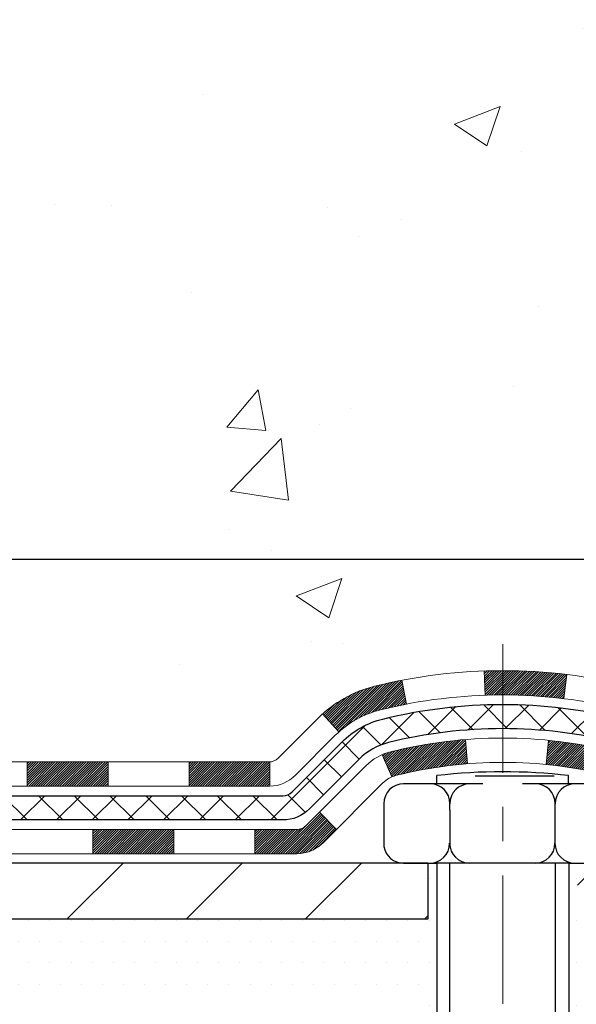
# Model space of a CAD drawing. Extents: x -308 to 3254, y -284 to 1977.
# Drawn here: x 20 to 22, y 11 to 13 of the extents above; entities that cross this region are included whole.
import ezdxf

# ---------------------------------------------------------------- set-up
doc = ezdxf.new("R2010")
doc.units = 0
doc.header["$LTSCALE"] = 5
doc.header["$MEASUREMENT"] = 0
doc.linetypes.add('CENTERX2', pattern=[4, 2.5, -0.5, 0.5, -0.5])
doc.layers.get('DEFPOINTS').update_dxf_attribs({"linetype": 'CONTINUOUS'})
for name, color, linetype, lineweight in [('CENTERLINE - L', 1, 'CENTERX2', 18), ('CONCRETE - H', 130, 'CONTINUOUS', 9), ('DECK COAT - H', 20, 'CONTINUOUS', 20), ('DECK COAT - L', 22, 'CONTINUOUS', 18), ('DIMS', 50, 'CONTINUOUS', 25), ('MIG FOOT - H', 251, 'CONTINUOUS', 20), ('MIG FOOT - L', 7, 'CONTINUOUS', 30), ('PVC SIDESHEET - H', 170, 'CONTINUOUS', 20), ('PVC SIDESHEET - L', 150, 'CONTINUOUS', 25), ('SCREW - L', 1, 'CONTINUOUS', 25), ('SETTING BED - H', 210, 'CONTINUOUS', 20)]:
    doc.layers.add(name, color=color, linetype=linetype, lineweight=lineweight)
doc.layers.add('DECKCOAT', color=1, linetype='CONTINUOUS')
doc.layers.add('METAL11', color=7, linetype='CONTINUOUS')
doc.dimstyles.get("Standard").update_dxf_attribs({"dimtxt": 0.18, "dimasz": 0.18, "dimexe": 0.18, "dimexo": 0.0625, "dimgap": 0.09, "dimtad": 0, "dimtih": 1, "dimtoh": 1, "dimdec": 4, "dimzin": 0, "dimdsep": 46, "dimtxsty": 'Standard', "dimcen": 0.09, "dimadec": 0, "dimazin": 0, "dimtfac": 1, "dimtdec": 4, "dimtofl": 0, "dimtmove": 0, "dimatfit": 3, "dimfxl": 1, "dimtolj": 1, "dimtzin": 0, "dimarcsym": 0})

# ---------------------------------------------------------------- blocks, each defined once
blk = doc.blocks.new('*D7')
at = {"layer": 'DEFPOINTS', "color": 0, "transparency": 16777216}
for p in [(20.6622422628302, 15.87999902736097), (18.4002411086035, 11.87999902736097), (26.61839445158163, 11.87999902736096)]:
    blk.add_point(p, dxfattribs=at)
at = {"layer": 'DIMS', "color": 0, "lineweight": -2, "transparency": 16777216}
for p, q in [((20.9022422628302, 15.87999902736097), (26.85839445158163, 15.87999902736097)), ((26.61839445158163, 15.63999902736097), (26.61839445158163, 14.53824417910668)), ((26.61839445158163, 12.11999902736097), (26.61839445158163, 13.41824417910668)), ((18.64024110860349, 11.87999902736097), (26.85839445158163, 11.87999902736096))]:
    blk.add_line(p, q, dxfattribs=at)
at = {"layer": 'DIMS', "color": 0, "transparency": 16777216}
for points in [[(26.57839445158163, 15.63999902736097), (26.65839445158162, 15.63999902736097), (26.61839445158163, 15.87999902736097)], [(26.57839445158163, 12.11999902736097), (26.65839445158162, 12.11999902736097), (26.61839445158163, 11.87999902736096)]]:
    blk.add_solid(points, dxfattribs=at)
at = {"layer": 'DIMS', "color": 0, "transparency": 16777216, "insert": (26.61839445158162, 13.97824417910668), "char_height": 0.24, "attachment_point": 5}
blk.add_mtext('\\A1;4 IN \\P [101.6mm]', dxfattribs=at)

msp = doc.modelspace()

# ---------------------------------------------------------------- hatches: boundary and pattern name
at = {"layer": 'CONCRETE - H'}
h = msp.add_hatch(dxfattribs=at)
h.set_pattern_fill('AR-CONC', color=256, scale=0.19, style=0)
h.set_pattern_definition([(49.99999999999999, (0, 0), (1.362794346941432, -0.1192290564669307), [0.1425, -1.5675]), (355, (0, 0), (-0.2636275338647, 1.429165054030022), [0.114, -1.254]), (100.45144446, (0.1135661939, -0.0099357536), (1.099166808781513, 1.309935982840396), [0.1211063648, -1.3321700128]), (46.18420000000002, (0, 0.38), (2.027758528275987, -0.3144866335068454), [0.21375, -2.351249999999999]), (96.63563549, (0.1689798155, 0.3537927167), (1.775857696781034, 1.850825341471646), [0.1816596498, -1.998256144]), (351.1841639899999, (0, 0.38), (1.775857695604069, 1.850825340512981), [0.171, -1.8810000019]), (21, (0.19, 0.285), (1.134123399025077, -0.7649758922641438), [0.1425, -1.5675]), (326.0000000000001, (0.19, 0.285), (0.4622991306510053, 1.377785085589021), [0.114, -1.254]), (71.45144474, (0.2845102826, 0.2212520094), (1.596422515786945, 0.6128091903320723), [0.121106361, -1.3321700128]), (37.50000000000001, (0, 0), (0.02310372510285227, 0.6324983222794919), [0, -1.2388, 0, -1.273, 0, -1.25875]), (7.499999999999999, (0, 0), (0.4998321211400824, 0.7493822525764845), [0, -0.7258, 0, -1.2103, 0, -0.47975]), (327.5, (-0.4237, 0), (1.014262628727577, -0.04285425629532154), [0, -0.475, 0, -1.482, 0, -1.9665]), (317.5, (-0.6137, 0), (1.108053721750534, 0.1901994664314037), [0, -0.6175, 0, -0.9842, 0, -1.3965])])
edge = h.paths.add_edge_path()
edge.add_spline(control_points=[(26.49578896157254, 15.87999902736097), (26.86902268544054, 15.44793888803061), (27.67031817988345, 14.5203489602347), (25.28817576729034, 13.93049809658687), (26.81753624946623, 12.09590006347476), (25.73456920886792, 11.94298601974465), (25.27345751273424, 11.87787743248073)], knot_values=[0, 0, 0, 0, 1.325253995415534, 2.845187847746898, 4.302947006480829, 5.383889389982603, 5.383889389982603, 5.383889389982603, 5.383889389982603], degree=3, periodic=0)
edge.add_line((25.27345751273424, 11.87787743248141), (24.78045586071858, 10.57866903911754))
edge.add_line((24.78045586071858, 10.57866903911754), (24.78045586072085, 10.70465304763066))
edge.add_line((24.7804558607213, 10.70465304763066), (24.7804558607213, 10.77551904763068))
edge.add_line((24.7804558607213, 10.77551904763068), (24.11077216072181, 10.77551904763068))
edge.add_arc((24.11077216072135, 10.81488904763064), 0.03936999999999102, 239.9999999999518, 270.00000000039296, ccw=False)
edge.add_line((24.09108716072114, 10.78079362748367), (23.95532625310352, 10.8591752240422))
edge.add_arc((23.9002082531033, 10.76370804763106), 0.1102359999995448, 59.99999999997416, 89.99999999997415)
edge.add_line((23.9002082531033, 10.87394404763059), (22.99225031207425, 10.87394404763059))
edge.add_arc((22.9922503120747, 10.91331404763078), 0.03937000000024682, 239.9999999998816, 269.99999999973113, ccw=False)
edge.add_line((22.97256531207449, 10.87921862748358), (22.29247812591575, 11.2718666303012))
edge.add_arc((22.23247818518803, 11.16794354762619), 0.1199999999999187, 60.00003267864119, 90.00000000198128)
edge.add_line((22.23247818518394, 11.28794354762631), (22.02103680262826, 11.28794354762631))
edge.add_arc((22.02103680262826, 11.32731354762628), 0.03936999999994839, 225.0000000000585, 270.0000000001034, ccw=False)
edge.add_line((21.99319800865305, 11.29947475365084), (21.87673148452041, 11.41594127778349))
edge.add_arc((21.62702951021356, 11.1662393034771), 0.3531319186157968, 44.99999999992827, 76.09799910887425)
edge.add_arc((21.33774491713075, 9.997469530036781), 1.557170273114082, 76.09799910892914, 103.9020008910752)
edge.add_arc((21.04846032404703, 11.16623930347619), 0.3531319186166769, 103.9020008910584, 134.9999999999959)
edge.add_line((20.79875834974018, 11.41594127778349), (20.68229182560754, 11.29947475365107))
edge.add_arc((20.65445303163187, 11.32731354762628), 0.03936999999983739, 270.0000000000414, 315.0000000000731, ccw=False)
edge.add_line((20.65445303163233, 11.28794354762631), (18.94354792914828, 11.28794354762631))
edge.add_arc((18.94354792914783, 11.32731354762628), 0.03937000000000523, 179.9999999999793, 269.9999999999793, ccw=False)
edge.add_line((18.90417792914786, 11.32731354762628), (18.90417792913922, 13.23364567319636))
edge.add_arc((18.94354792913919, 13.23364567319636), 0.03937000000014024, 107.30237723702399, 179.9999999999793, ccw=False)
edge.add_line((18.93183872076906, 13.27123412008309), (18.94911166186239, 13.27776011687793))
edge.add_line((18.94911166186239, 13.27776011687793), (18.96628825803691, 13.28447449694632))
edge.add_line((18.96628825803691, 13.28447449694632), (18.98327216437337, 13.29156564356181))
edge.add_line((18.98327216437337, 13.29156564356181), (18.99996703595298, 13.29922193999796))
edge.add_line((18.99996703595298, 13.29922193999774), (19.01627652785646, 13.30763176952787))
edge.add_line((19.01627652785646, 13.3076317695281), (19.03211544218129, 13.31694734124899))
edge.add_line((19.03211544218129, 13.31694734124899), (19.04745597149122, 13.32713462132865))
edge.add_line((19.04745597149122, 13.32713462132865), (19.06228872565725, 13.33809980828887))
edge.add_line((19.06228872565725, 13.33809980828887), (19.07660432307875, 13.34974907297392))
edge.add_line((19.07660432307875, 13.34974907297392), (19.09039337867353, 13.3619886374549))
edge.add_line((19.09039337867353, 13.3619886374549), (19.10364465785688, 13.37475193905216))
edge.add_line((19.10364465785688, 13.37475193905216), (19.11634203940957, 13.38804432193793))
edge.add_line((19.11634203940957, 13.3880443219377), (19.12847216700311, 13.40187239802158))
edge.add_line((19.12847216700311, 13.40187239802181), (19.14003495759289, 13.41620376720694))
edge.add_line((19.14003495759289, 13.41620376720694), (19.15103341867461, 13.43099694587222))
edge.add_line((19.15103341867461, 13.430996945872), (19.161470557744, 13.4462104503968))
edge.add_line((19.161470557744, 13.4462104503968), (19.17134938229719, 13.46180279716027))
edge.add_line((19.17134938229674, 13.4618027971605), (19.18067289982946, 13.47773250254177))
edge.add_line((19.18067289982946, 13.47773250254177), (19.18944418147066, 13.49395812479561))
edge.add_line((19.18944418147112, 13.49395812479561), (19.19767142602677, 13.51044159655517))
edge.add_line((19.19767142602632, 13.51044159655517), (19.20537164173493, 13.52715064769264))
edge.add_line((19.20537164173493, 13.52715064769264), (19.21256270511958, 13.5440535794739))
edge.add_line((19.21256270511958, 13.5440535794739), (19.21926296934043, 13.5611201786664))
edge.add_line((19.21926296934043, 13.5611201786664), (19.22549534510154, 13.57833443620389))
edge.add_line((19.22549534510154, 13.57833443620389), (19.23128527520748, 13.59568823463992))
edge.add_line((19.23128527520748, 13.59568823463992), (19.2366582296072, 13.61317354112471))
edge.add_line((19.2366582296072, 13.61317354112471), (19.24163967824961, 13.63078232280823))
edge.add_line((19.24163967824961, 13.63078232280823), (19.24625509108364, 13.64850654684069))
edge.add_line((19.24625509108364, 13.64850654684069), (19.25052993805775, 13.66633818037208))
edge.add_line((19.25052993805775, 13.66633818037208), (19.25448968912042, 13.6842691905526))
edge.add_line((19.25448968912042, 13.6842691905526), (19.25815981422102, 13.70229154453223))
edge.add_line((19.25815981422102, 13.70229154453223), (19.26156578330801, 13.72039720946118))
edge.add_line((19.26156578330801, 13.72039720946118), (19.26473306632988, 13.73857815248944))
edge.add_line((19.26473306632988, 13.73857815248967), (19.267687133236, 13.75682634076743))
edge.add_line((19.267687133236, 13.75682634076743), (19.27045345397482, 13.77513374144492))
edge.add_line((19.27045345397437, 13.77513374144492), (19.27305749849438, 13.79349232167188))
edge.add_line((19.27305749849438, 13.79349232167165), (19.27514179579566, 13.80903790984731))
edge.add_line((19.27514179579566, 13.80903790984753), (19.27515953586499, 13.80903605591671))
edge.add_line((19.27515953586499, 13.80903605591671), (19.27788063867411, 13.83033088937505))
edge.add_line((19.27788063867411, 13.83033088937482), (19.28015067423075, 13.84879481115145))
edge.add_line((19.28015067423075, 13.84879481115145), (19.28236031336428, 13.86727778107816))
edge.add_line((19.28236031336428, 13.86727778107816), (19.28452818052301, 13.88571355145469))
edge.add_arc((19.22588071512973, 13.89263943246984), 0.05905499999904756, 353.2649378235856, 366.6781923660483)
edge.add_line((19.2845350260227, 13.89950709863565), (19.28236031336428, 13.91800108386174))
edge.add_line((19.28236031336428, 13.91800108386174), (19.28015067423075, 13.93648405378822))
edge.add_line((19.28015067423075, 13.93648405378822), (19.27788063867411, 13.95494797556462))
edge.add_line((19.27788063867411, 13.95494797556462), (19.27552473674496, 13.97338481634115))
edge.add_line((19.27552473674496, 13.97338481634115), (19.27305749849484, 13.99178654326779))
edge.add_line((19.27305749849438, 13.99178654326779), (19.27045345397437, 14.01014512349475))
edge.add_line((19.27045345397437, 14.01014512349475), (19.26768713323554, 14.02845252417201))
edge.add_line((19.267687133236, 14.02845252417201), (19.26473306632988, 14.04670071244978))
edge.add_line((19.26473306632988, 14.04670071245), (19.26156578330801, 14.06488165547826))
edge.add_line((19.26156578330801, 14.06488165547826), (19.25815981422102, 14.08298732040721))
edge.add_line((19.25815981422102, 14.08298732040721), (19.25448968912042, 14.10100967438707))
edge.add_line((19.25448968912042, 14.10100967438684), (19.25052993805775, 14.11894068456736))
edge.add_line((19.25052993805775, 14.11894068456736), (19.24625509108364, 14.13677231809875))
edge.add_line((19.24625509108364, 14.13677231809875), (19.24163967824961, 14.15449654213121))
edge.add_line((19.24163967824961, 14.15449654213121), (19.2366582296072, 14.17210532381473))
edge.add_line((19.2366582296072, 14.17210532381473), (19.23128527520748, 14.18959063029952))
edge.add_line((19.23128527520748, 14.18959063029952), (19.22549534510154, 14.20694442873555))
edge.add_line((19.22549534510154, 14.20694442873555), (19.21926296934043, 14.22415868627282))
edge.add_line((19.21926296934043, 14.22415868627304), (19.21256270511958, 14.24122528546555))
edge.add_line((19.21256270511958, 14.24122528546555), (19.20537164173493, 14.25812821724681))
edge.add_line((19.20537164173493, 14.25812821724681), (19.19767142602632, 14.2748372683845))
edge.add_line((19.19767142602632, 14.2748372683845), (19.18944418147066, 14.29132074014406))
edge.add_line((19.18944418147112, 14.29132074014406), (19.18067289982946, 14.3075463623979))
edge.add_line((19.18067289982946, 14.3075463623979), (19.17134938229674, 14.32347606777917))
edge.add_line((19.17134938229674, 14.32347606777917), (19.16147055774354, 14.33906841454264))
edge.add_line((19.161470557744, 14.33906841454264), (19.15103341867461, 14.35428191906745))
edge.add_line((19.15103341867461, 14.35428191906745), (19.14003495759289, 14.36907509773273))
edge.add_line((19.14003495759289, 14.36907509773273), (19.12847216700311, 14.38340646691763))
edge.add_line((19.12847216700311, 14.38340646691763), (19.11634203940957, 14.39723454300174))
edge.add_line((19.11634203940957, 14.39723454300174), (19.10364465785688, 14.41052692588751))
edge.add_line((19.10364465785688, 14.41052692588751), (19.09039337867353, 14.42329022748477))
edge.add_line((19.09039337867307, 14.42329022748454), (19.0766043230783, 14.43552979196552))
edge.add_line((19.0766043230783, 14.43552979196552), (19.06228872565725, 14.44717905665057))
edge.add_line((19.06228872565725, 14.44717905665057), (19.04745597149122, 14.45814424361079))
edge.add_line((19.04745597149122, 14.45814424361102), (19.03211544218129, 14.46833152369068))
edge.add_line((19.03211544218129, 14.46833152369045), (19.0164632936162, 14.47753725014077))
edge.add_line((19.0164632936162, 14.477537250141), (19.01627421925605, 14.47764709541111))
edge.add_line((19.01627421925605, 14.47764709541111), (18.99996472735256, 14.48605692494125))
edge.add_line((18.99996472735256, 14.48605692494125), (18.98326985577296, 14.49371322137718))
edge.add_line((18.98326985577296, 14.4937132213774), (18.9662859494365, 14.5008043679929))
edge.add_line((18.9662859494365, 14.5008043679929), (18.94910935326197, 14.50751874806129))
edge.add_line((18.94910935326197, 14.50751874806129), (18.93183641216865, 14.51404474485612))
edge.add_arc((18.94354562053877, 14.55163319174285), 0.03937000000016557, 180.0000000001034, 252.6976227629031, ccw=False)
edge.add_line((18.90417562053881, 14.55163319174262), (18.90417792913922, 14.66552262948308))
edge.add_line((18.90417792913922, 14.66552262948308), (18.90417792913922, 14.74086824060164))
edge.add_line((18.90417792913922, 14.74086824060187), (18.8333119291392, 14.74086824060187))
edge.add_line((18.8333119291392, 14.74086824060187), (18.80601703274579, 14.74086824060187))
edge.add_arc((18.84512292913951, 14.74542079672206), 0.03936999999997505, 122.9031521393303, 186.6402612611585, ccw=False)
edge.add_line((18.82373633250381, 14.77847545425057), (19.13895427295938, 14.98242368572365))
edge.add_arc((18.96126442913828, 15.18111603915141), 0.2665564328767106, 311.8061494065108, 360.0000000001588)
edge.add_line((19.2278208620146, 15.18111603915209), (19.2278208620146, 15.23032964150157))
edge.add_line((19.2278208620146, 15.23032964150157), (19.24669881889167, 15.23032964150157))
edge.add_line((19.24669881889167, 15.23032964150157), (19.31756456692347, 15.23032964150157))
edge.add_line((19.31756456692347, 15.23032964150157), (19.31756456692347, 15.17663576891114))
edge.add_line((19.31756456692347, 15.17663576891114), (19.51638346456139, 15.17663576891114))
edge.add_arc((19.51638346456184, 15.25537592639144), 0.07874015748025442, 269.9999999999535, 360.0000000000414)
edge.add_line((19.59512362204168, 15.25537592639144), (19.59512362204168, 15.87993334229232))
edge.add_line((19.59512362204168, 15.87993334229232), (20.66224226282975, 15.87993334229232))
edge.add_line((20.6622422628302, 15.87993334229232), (26.49578896157254, 15.87999902736097))
h.paths.add_polyline_path([(25.89839445158162, 13.59824417910668), (27.57839445158162, 13.59824417910668), (27.57839445158162, 14.35824417910668), (25.89839445158162, 14.35824417910668)], flags=9)
at = {"layer": 'DECK COAT - H'}
h = msp.add_hatch(dxfattribs=at)
h.set_pattern_fill('ANSI31', color=256, scale=0.03937, style=0)
h.set_pattern_definition([(45, (-170.6803760611319, -150.7982093563315), (-0.003479849246914297, 0.003479849246914297), [])])
h.paths.add_polyline_path([(19.94916270853037, 11.28794354762631), (20.18538270853014, 11.28794354762631), (20.18538270853014, 11.21707754762629), (19.94916270853037, 11.21707754762629)])
h.paths.add_polyline_path([(20.42160270853037, 11.28794354762631), (20.65445072303191, 11.28794354762631, 0.02144170134057288), (20.6578227085306, 11.28808821634921), (20.65782270853015, 11.21707754762629), (20.42160270853037, 11.21707754762629)])
h.paths.add_polyline_path([(20.81163151974579, 11.42818464678244, -0.1237366593047226), (20.96361385495948, 11.5090273143182, -0.01313217533143259), (21.04348893762017, 11.52658497258058), (21.05688026739517, 11.45699573316206, 0.01313217533147817), (20.98064025772919, 11.44023711469113, 0.1237366593049013), (20.85915751657467, 11.37561783613701)])
h.paths.add_polyline_path([(20.14089460853029, 11.09109354762627), (20.37711460853006, 11.09109354762627), (20.37711460853006, 11.02022754762625), (20.14089460853029, 11.02022754762625)])
h.paths.add_polyline_path([(20.9853732769775, 11.30922305730424, -0.04324640446576285), (21.01090941820803, 11.31794342646522, -0.04070359398944642), (21.2291535235322, 11.35344875409028), (21.2348104811249, 11.28280890140918, 0.04070359398944876), (21.02793582097729, 11.24915322683815, 0.04324640446531137), (21.01397903710631, 11.24438710706472)])
h.paths.add_polyline_path([(20.61333460853029, 11.09109354762627), (20.73598866278462, 11.09109354762627, 0.1989123673794921), (20.76382745675983, 11.10262475365103), (20.80252338038599, 11.14132067727674), (20.85263320954164, 11.09121084812109), (20.81393728591593, 11.05251492449538, -0.198912367379553), (20.73598866278508, 11.02022754762625), (20.61333460853029, 11.02022754762625)])
h.paths.add_polyline_path([(21.28366755566094, 11.55370060160926, -0.008683585791257758), (21.33774260853033, 11.55463980315103), (21.33774260853033, 11.48377380315101, 0.008683585791259676), (21.28612848287139, 11.48287734417723)])
h.paths.add_polyline_path([(21.33774260853033, 11.55463980315103, -0.03014854381015566), (21.5250169933297, 11.54333743004254), (21.51649423459094, 11.47298579509739, 0.03014854381015595), (21.33774260853033, 11.48377380315101)])
h.paths.add_polyline_path([(21.47168041759505, 11.35117995281867, -0.03601941678383571), (21.66457579885218, 11.31794342646545, -0.0935601540946129), (21.71729620344377, 11.29381494925151), (21.67636374535596, 11.23596580205931, 0.09356015409565223), (21.64754939608247, 11.24915322683837, 0.03601941678380825), (21.46470291607238, 11.28065829353223)])
h.paths.add_polyline_path([(21.83998196787297, 11.07408088776647), (21.89009179702862, 11.12419071692212), (21.91165776029948, 11.10262475365103, 0.1989123673796988), (21.93949655427514, 11.09109354762627), (22.08674035427521, 11.09109354762627), (22.08674035427521, 11.02022754762625), (21.93949655427514, 11.02022754762625, -0.1989123673795969), (21.86154793114429, 11.05251492449538)])
h.paths.add_polyline_path([(21.82661934676526, 11.36583144862762, 0.09785809462208828), (21.7356996613139, 11.42674716384745), (21.76298309165804, 11.49215056119529, -0.09785809462147925), (21.87672917591999, 11.41594127778372), (21.9560697387501, 11.33660071495383), (21.90595990959446, 11.28649088579819)])
at = {"layer": 'MIG FOOT - H'}
h = msp.add_hatch(dxfattribs=at)
h.set_pattern_fill('ANSI31', color=256, scale=1.9685, style=0)
h.set_pattern_definition([(45, (-928.5813671717078, -451.6827333831275), (-0.1739924623457148, 0.1739924623457148), [])])
h.paths.add_polyline_path([(18.56424110852959, 14.64276853910856), (18.40024110852937, 14.64276853910856), (18.40024110852983, 14.07541853910875), (18.56424110853004, 14.07541853910875)])
edge = h.paths.add_edge_path()
edge.add_line((18.56424110852959, 13.70041853910875), (18.40024110853028, 13.70041853910875))
edge.add_line((18.40024110853028, 13.70041853910875), (18.40024110853028, 11.18299853910862))
edge.add_arc((18.7545711085304, 11.18299853910885), 0.3543300000001182, 180.0000000000092, 269.9999999999816)
edge.add_line((18.75457110852994, 10.82866853910873), (21.11899107753015, 10.82866853910873))
edge.add_line((21.11899107753015, 10.82866853910873), (21.11899107753015, 10.99266853910872))
edge.add_line((21.1189910775297, 10.99266853910872), (18.75457110852994, 10.99266853910872))
edge.add_arc((18.75457110852994, 11.18299853910862), 0.1903299999999604, 179.9999999999829, 270.0000000000342, ccw=False)
edge.add_line((18.56424110853004, 11.18299853910862), (18.56424110852959, 13.70041853910875))
h.paths.add_polyline_path([(22.08774110852983, 10.99266853910849), (21.55649413953006, 10.99266853910872), (21.55649413953006, 10.82866853910851), (22.08774110853028, 10.82866853910873)])
at = {"layer": 'PVC SIDESHEET - H'}
h = msp.add_hatch(dxfattribs=at)
h.set_pattern_fill('ANSI37', color=256, scale=0.59055, style=0)
h.set_pattern_definition([(45, (-165.623937826454, -106.0560215018045), (-0.05219773870371446, 0.05219773870371446), []), (135, (-165.623937826454, -106.0560215018045), (-0.05219773870371446, -0.05219773870371446), [])])
edge = h.paths.add_edge_path()
edge.add_line((18.7348846205482, 11.22888854762637), (18.73488462054866, 13.29618796549353))
edge.add_line((18.73488462054866, 13.29618796549353), (18.80575062054277, 13.29618796549353))
edge.add_line((18.80575062054277, 13.29618796549353), (18.80575062054777, 11.22888854762637))
edge.add_arc((18.84512062054819, 11.22888854762614), 0.0393699999999626, 539.999999999876, 630.0000000000828)
edge.add_line((18.84512062054819, 11.18951854762618), (20.69521969290872, 11.18951854762618))
edge.add_arc((20.69521969290872, 11.22888854762614), 0.03936999999984891, 270, 315)
edge.add_line((20.72305848688393, 11.20104975365093), (20.86835302607824, 11.34634429284502))
edge.add_arc((21.04845801544707, 11.16623930347619), 0.254706918616741, 463.9020008910764, 495, ccw=False)
edge.add_arc((21.33774260853033, 9.997469530036554), 1.458745273114345, 450.00000000000114, 463.9020008910778, ccw=False)
edge.add_line((21.33774260853033, 11.4562148031509), (21.33774260853033, 11.38534880315088))
edge.add_arc((21.33774260853033, 9.997469530036554), 1.387879273114407, 450.0000000000023, 463.9020008910806)
edge.add_arc((21.04845801544707, 11.16623930347619), 0.1838409186166517, 463.9020008910817, 495.0000000000188)
edge.add_line((20.91846285523343, 11.2962344636896), (20.77316831603957, 11.15093992449552))
edge.add_arc((20.69521969290872, 11.22888854762637), 0.1102359999999286, 269.9999999999852, 315.0000000000157, ccw=False)
edge.add_line((20.69521969290872, 11.11865254762638), (18.84512062054819, 11.11865254762638))
edge.add_arc((18.84512062054819, 11.22888854762637), 0.1102359999999862, 180, 270, ccw=False)
edge = h.paths.add_edge_path()
edge.add_arc((21.33774260853033, 9.997469530036554), 1.458745273114317, 436.0979991089357, 449.9999999999967, ccw=False)
edge.add_arc((21.62702720161315, 11.16623930347642), 0.2547069186164216, 405.0000000000023, 436.09799910893855, ccw=False)
edge.add_line((21.80713219098197, 11.34634429284525), (21.95242673017628, 11.20104975365093))
edge.add_arc((21.98026552415195, 11.22888854762637), 0.03937000000000822, 225, 270)
edge.add_line((21.98026552415195, 11.18951854762641), (22.2061028365215, 11.18951854762641))
edge.add_arc((22.20610283652104, 11.06951854762629), 0.1200000000000045, 419.9999999999996, 450, ccw=False)
edge.add_line((22.26610283652099, 11.17344159608042), (22.94618906761934, 10.78079362748367))
edge.add_arc((22.96587406761955, 10.81488904763064), 0.03936999999995876, 239.999999999949, 270)
edge.add_line((22.96587406761955, 10.77551904763068), (23.91075510420933, 10.77551904763068))
edge.add_line((23.91075510420933, 10.77551904763068), (23.91075510420933, 10.70465304763066))
edge.add_line((23.91075510420933, 10.70465304763066), (22.96587406761955, 10.70465304763066))
edge.add_arc((22.96587406761955, 10.81488904763064), 0.110235999999901, 239.9999999999919, 270.0000000000148, ccw=False)
edge.add_line((22.91075606761933, 10.71942187121904), (22.22855028444474, 11.11329356377765))
edge.add_arc((22.20855028444475, 11.07865254762642), 0.03999999999995874, 419.999999999996, 450)
edge.add_line((22.20855028444475, 11.11865254762638), (21.98026552415149, 11.11865254762638))
edge.add_arc((21.98026552415195, 11.22888854762637), 0.1102359999999862, 225.0000000000209, 269.9999999999852, ccw=False)
edge.add_line((21.90231690102109, 11.15093992449552), (21.75702236182633, 11.29623446369006))
edge.add_arc((21.62702720161315, 11.16623930347664), 0.1838409186162981, 405.0000000000345, 436.0979991089454)
edge.add_arc((21.33774260852988, 9.997469530036554), 1.387879273114356, 436.0979991089382, 449.9999999999941)
edge.add_line((21.33774260853033, 11.38534880315088), (21.33774260853033, 11.4562148031509))
at = {"layer": 'SETTING BED - H', "linetype": 'Continuous'}
h = msp.add_hatch(dxfattribs=at)
h.set_pattern_fill('DOTS', color=256, scale=0.9842500000000001, style=0)
h.set_pattern_definition([(7.016477563892661e-15, (2.175725806758237, 1.227665273219102), (0.0307578125, 0.061515625), [0, -0.061515625])])
h.paths.add_polyline_path([(21.10048379763202, 10.57866903910731), (21.1004837976343, 9.781819089190279), (21.14488582742797, 9.774835123247342), (21.14488582742797, 10.99266853910872), (21.11899107753015, 10.99266853910872), (21.11899107753015, 10.82866853910873), (18.46408387640759, 10.82864351618919), (18.46372636067463, 10.57866903910003)])
h.paths.add_polyline_path([(21.5305993896327, 10.99266853910872), (21.55649413953006, 10.99266853910872), (21.55649413953006, 10.82866853910873), (22.4587128586536, 10.82866853911123), (22.8917246945216, 10.57866903911231), (21.56796640809625, 10.57866903910868), (21.56796640809853, 9.762989696778916), (21.5305993896327, 9.773285336887923)])

# ---------------------------------------------------------------- linework, layer by layer
at = {"layer": 'CENTERLINE - L', "ltscale": 0.03}
msp.add_line((21.33774260853033, 11.63176715302457), (21.33774260853033, 9.827222085814768), dxfattribs=at)
at = {"layer": 'DECK COAT - L'}
for p, q in [((21.28612848287139, 11.48287734417723), (21.28366755566094, 11.55370060160926)), ((21.51649423459094, 11.47298579509739), (21.5250169933297, 11.54333743004254)), ((21.05688026739517, 11.45699573316206), (21.04348893762017, 11.52658497258058)), ((20.85915751657467, 11.37561783613724), (20.81163151974624, 11.42818464678244)), ((21.2348104811249, 11.28280890140918), (21.2291535235322, 11.35344875409028)), ((21.46470291607238, 11.28065829353223), (21.47168041759505, 11.35117995281867)), ((21.01397903710631, 11.24438710706472), (20.9853732769775, 11.30922305730469)), ((19.94916270853037, 11.28794354762631), (19.94916270853037, 11.21707754762629)), ((20.18538270853014, 11.28794354762631), (20.18538270853014, 11.21707754762629)), ((20.42160270853037, 11.28794354762631), (20.42160270853037, 11.21707754762629)), ((20.6578227085306, 11.28794354762631), (20.65782270853015, 11.21707754762629)), ((20.14089460853029, 11.09109354762627), (20.14089460853029, 11.02022754762625)), ((20.37711460853006, 11.09109354762627), (20.37711460853006, 11.02022754762625)), ((20.61333460853029, 11.09109354762627), (20.61333460853029, 11.02022754762625))]:
    msp.add_line(p, q, dxfattribs=at)
for points in [[(18.94354562054787, 11.28794354762631), (20.65445072303191, 11.28794354762631, 0.1989123673796998), (20.68228951700712, 11.29947475365107), (20.79875604113977, 11.41594127778349, -0.1365295740960137), (20.96361385495993, 11.50902731431843, -0.1219165551892847), (21.71187136210074, 11.50902731431843, -0.1365295740960137)], [(21.69484495933102, 11.44023711469136, 0.1219165551892847), (20.98064025772919, 11.44023711469113, 0.1365295740960137), (20.84886587029541, 11.36583144862784), (20.73239934616277, 11.24936492449542, -0.1903426122985657), (20.65782270853015, 11.21707754762629), (18.94354562054787, 11.21707754762629)], [(18.76638062054781, 11.09109354762627), (20.73598866278508, 11.09109354762627, 0.1989123673796998), (20.76382745676028, 11.10262475365103), (20.93795001101626, 11.276747307907, -0.1365295740960137), (21.01090941820803, 11.31794342646522, -0.1219165551892847), (21.66457579885218, 11.31794342646522, -0.1365295740960137)], [(21.64754939608292, 11.24915322683815, 0.1219165551892847), (21.02793582097729, 11.24915322683815, 0.1365295740960137), (20.9880598401719, 11.22663747875136), (20.81393728591593, 11.05251492449538, -0.1989123673796998), (20.73598866278508, 11.02022754762625), (18.74669562054805, 11.02022754762625)]]:
    msp.add_lwpolyline(points, format="xyb", dxfattribs=at)
at = {"layer": 'DECKCOAT'}
msp.add_line((20.85263320954164, 11.09121084812109), (20.80252338038599, 11.14132067727674), dxfattribs=at)
at = {"layer": 'METAL11'}
msp.add_line((21.11899107753015, 10.82866853910873), (21.11899107753015, 10.82866853910873), dxfattribs=at)
at = {"layer": 'MIG FOOT - L'}
for p, q in [((21.11899107753015, 10.99266853910872), (18.75457110852994, 10.99266853910872)), ((21.1189910775297, 10.99266853910872), (21.11899107753015, 10.82866853910873)), ((21.11899107753015, 10.82866853910873), (18.75457110852994, 10.82866853910873))]:
    msp.add_line(p, q, dxfattribs=at)
at = {"layer": 'PVC SIDESHEET - L'}
for points in [[(18.84512062054819, 11.18951854762641), (20.69521969290872, 11.18951854762641, 0.1989123673796998), (20.72305848688393, 11.20104975365093), (20.86835302607778, 11.34634429284525, -0.1365295740960137), (20.98726163658375, 11.41348537039171, -0.1219165551892847), (21.68822358047646, 11.41348537039194, -0.1365295740960137)], [(21.6711971777072, 11.34469517076464, 0.1219165551892847), (21.00428803935301, 11.34469517076464, 0.1365295740960137), (20.91846285523343, 11.2962344636896), (20.77316831603957, 11.15093992449552, -0.1989123673796998), (20.69521969290872, 11.11865254762638), (18.84512062054819, 11.11865254762638)]]:
    msp.add_lwpolyline(points, format="xyb", dxfattribs=at)
at = {"layer": 'SCREW - L'}
for p, q in [((21.14580353628935, 11.22409667643156), (21.14580353628935, 11.24807434250074)), ((21.25693665479912, 11.24776691823349), (21.48836479212196, 11.24776691823349)), ((21.53001596386002, 11.22409667643156), (21.53001596386002, 11.24807434250074)), ((21.16417150553798, 11.22409667643156), (21.04845743687656, 11.22409667643156)), ((21.2798855741994, 11.22409667643156), (21.16417150553798, 11.22409667643156)), ((21.51131371152223, 11.22409667643156), (21.39559964286082, 11.22409667643156)), ((21.62702778018365, 11.22409667643156), (21.51131371152223, 11.22409667643156)), ((20.99060040254608, 11.16623964210085), (20.99060040254608, 11.14695396399061)), ((21.18353505203686, 11.14695396399061), (21.18353505203686, 11.16623964210085)), ((21.49111671308128, 11.14695396399061), (21.49111671308128, 11.16623964210085)), ((20.99060040254608, 11.14695396399061), (20.99060040254608, 11.04106799204256)), ((21.18353505203686, 11.14695396399061), (21.18353505203686, 11.04106799204256)), ((21.49111671308128, 11.04106799204256), (21.49111671308128, 11.14695396399061)), ((21.04767921276198, 10.99266853910872), (21.14488582742797, 10.99266853910872)), ((21.14488582742797, 10.99266853910872), (21.14488582742797, 9.77443583893178)), ((21.5305993896327, 10.99266853910872), (21.14488582742797, 10.99266853910872)), ((21.18235303534084, 10.99266853910872), (21.18235303534084, 9.769256091294167)), ((21.49103819617403, 10.99266853910872), (21.49103819617403, 9.784463033840169)), ((21.5305993896327, 10.99266853910872), (21.5305993896327, 9.77312304702805)), ((21.5305993896327, 10.99266853910872), (21.62624955606907, 10.99266853910872))]:
    msp.add_line(p, q, dxfattribs=at)
for centre, radius, start, end in [((21.33790975007469, 9.619458992087814), 1.639906325670983, 83.27266067357623, 96.72733932642377), ((21.04845743687656, 11.16623964210085), 0.05785703433070866, 90, 180), ((21.12567801770638, 11.16623964210085), 0.05785703433070866, 0, 90), ((21.2413920863678, 11.16623964210085), 0.05785703433070866, 90, 180), ((21.43325967875035, 11.16623964210085), 0.05785703433070866, 0, 90), ((21.54897374741176, 11.16623964210085), 0.05785703433070866, 90, 180), ((21.12489979359134, 11.05052557343943), 0.05785703433070866, 270, 0), ((21.24061386225276, 11.05052557343943), 0.05785703433070866, 180, 270), ((21.43248145463576, 11.05052557343943), 0.05785703433070866, 270, 0), ((21.54819552329718, 11.05052557343943), 0.05785703433070866, 180, 270), ((21.04767921276198, 11.05052557343943), 0.05785703433065947, 189.4080560055795, 270.000000000026)]:
    msp.add_arc(centre, radius, start, end, dxfattribs=at)

# ---------------------------------------------------------------- dimensions: what is measured, and where the dimension line sits
at = {"layer": 'DIMS'}
dim = msp.add_linear_dim(base=(26.61839445158163, 11.87999902736096), p1=(20.6622422628302, 15.87999902736097), p2=(18.4002411086035, 11.87999902736097), angle=90, text='<> \\P[]', dimstyle='Standard', override={"dimtxt": 0.24, "dimasz": 0.24, "dimexe": 0.24, "dimexo": 0.24, "dimgap": 0.24, "dimlunit": 5, "dimpost": ' IN', "dimfrac": 2}, dxfattribs=at)
dim.commit()
dim.dimension.update_dxf_attribs({"geometry": '*D7', "text_midpoint": (26.61839445158162, 13.97824417910668), "dimtype": 160})

doc.saveas('drawing.dxf')
